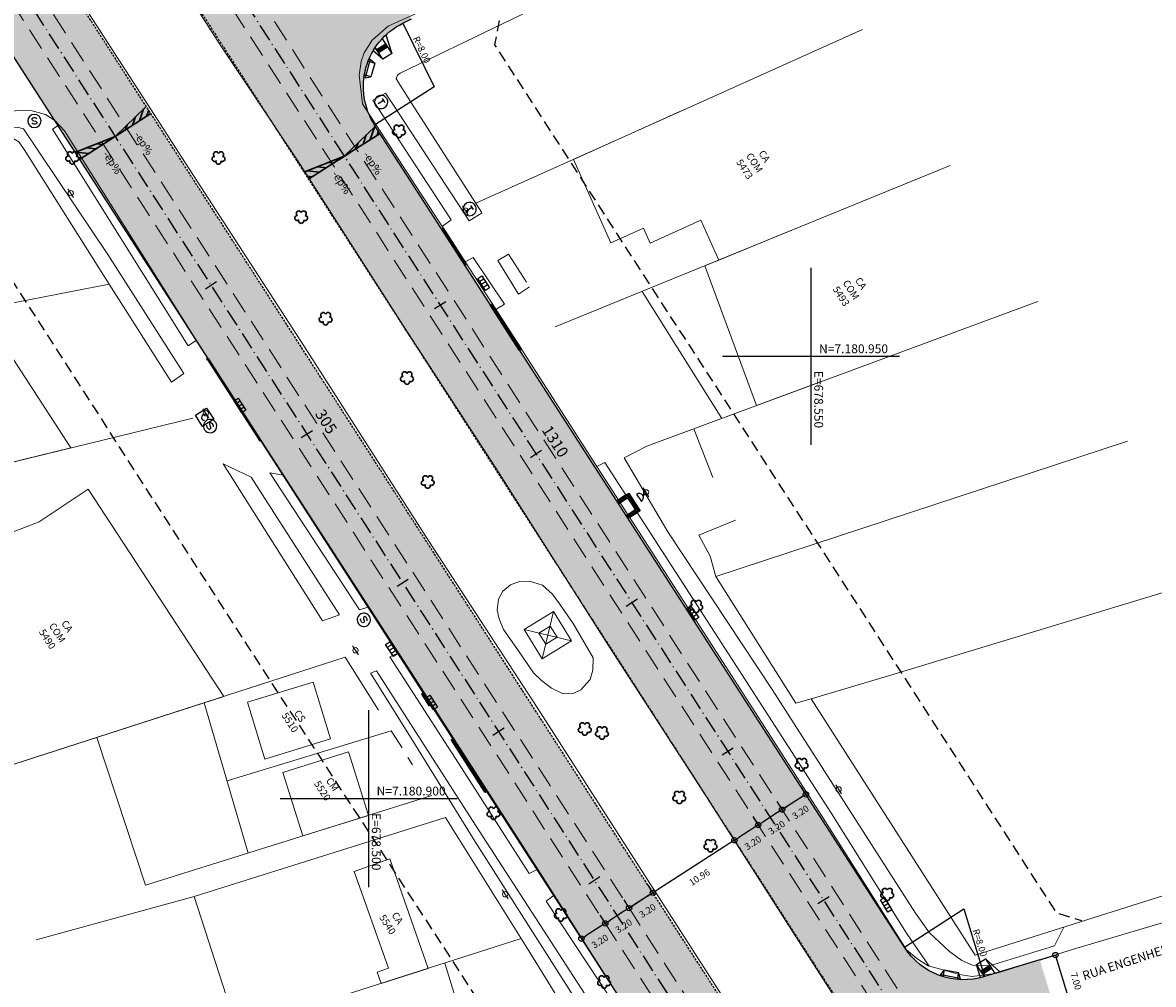
# Model space of a CAD drawing. Units: metres. Extents: x 675189 to 679013, y 7180302 to 7185334.
# Drawn here: x 678461 to 678589, y 7180879 to 7180988 of the extents above; entities that cross this region are included whole.
import ezdxf

# ---------------------------------------------------------------- set-up
doc = ezdxf.new("R2010")
doc.units = ezdxf.units.M
doc.header["$PDMODE"] = 1
doc.linetypes.add('DASHED2', pattern=[0.375, 0.25, -0.125])
doc.linetypes.add('LIN3', pattern=[3, 2, -0.5, 0, -0.5])
for name, color, linetype in [('+Borda_Ciclo', 246, 'Continuous'), ('+Guias_', 2, 'Continuous'), ('L-DRE', 7, 'Continuous'), ('L-SRV', 7, 'Continuous'), ('MALHA_COORDENADAS', 20, 'Continuous'), ('PG-ALIN PREDIAL PROPOSTO', 164, 'DASHED2'), ('PG-Bordo sem Mfio', 5, 'DASHED2'), ('PG-COTA', 1, 'Continuous'), ('PG-EIXO 0', 1, 'LIN3'), ('PG-EIXO 1000', 1, 'LIN3'), ('PG-EST EX 0', 2, 'Continuous'), ('PG-EST EX 1000', 2, 'Continuous'), ('PG-GUIAS-CC', 7, 'Continuous'), ('PG-GUIAS-CC-L3.4', 7, 'Continuous'), ('PG-GUIAS-DF', 2, 'Continuous'), ('PG-GUIAS-DF-L3.4', 3, 'Continuous'), ('PG-MFIO', 5, 'Continuous'), ('PG-SOLIDOS EX 0', 254, 'Continuous'), ('PG-SOLIDOS EX 1000', 254, 'Continuous')]:
    doc.layers.add(name, color=color, linetype=linetype)
for name, color, linetype, lineweight in [('L-BASE_DA_TORRE', 251, 'Continuous', 0), ('L-CALCADA', 44, 'Continuous', 0), ('L-CERCA_TELA', 251, 'TRACO0', 0), ('L-EDIF_ALVENARIA', 2, 'Continuous', 0), ('L-EDIF_COMERCIAL', 2, 'Continuous', 0), ('L-EDIF_MADEIRA', 2, 'Continuous', 0), ('L-EDIF_MISTA', 2, 'Continuous', 0), ('L-EDIFICACAO', 2, 'Continuous', 0), ('L-GRADE', 251, 'GRADE', 0), ('L-ILU', 7, 'Continuous', 0), ('L-MURO_ALVENARIA', 252, 'Continuous', 0), ('L-MURO_GRADE', 252, 'Continuous', 0), ('L-TOPONIMIA_VIAS', 7, 'Continuous', 0), ('L-TORRE', 7, 'Continuous', 0), ('L-VEG', 7, 'Continuous', 0), ('L-VIA_ PAVIMENTADA', 210, 'Continuous', 0), ('P-superelevaocao', 7, 'Continuous', 30), ('PG-FAIXA DE TRAFEGO', 7, 'DASHED2', 0), ('POSTE_CIRCULAR', 7, 'Continuous', 0), ('TEXTOS_COORDENADAS', 20, 'Continuous', 15)]:
    doc.layers.add(name, color=color, linetype=linetype, lineweight=lineweight)
doc.styles.add('ARIAL', font='ARIAL.TTF', dxfattribs={"height": 2})
doc.styles.add('SIMPLEX', font='simplex.shx', dxfattribs={"height": 0.75})
doc.styles.get("Standard").update_dxf_attribs({"font": 'simplex.shx', "height": 0.75})
doc.linetypes.add('GRADE', pattern='A,2,-0.2,["/\\",Standard,S=0.5,R=0,X=-0.1,Y=-0.25],-0.85', length=3.05)
doc.linetypes.add('TRACO0', pattern='A,2,-0.25,["0",Standard,S=0.5,R=0,X=-0.1,Y=-0.25],-0.3', length=2.55)
doc.dimstyles.new('COTAS', dxfattribs={"dimtxt": 0.75, "dimasz": 0.6, "dimexe": 0.18, "dimexo": 0.0625, "dimgap": 1, "dimtad": 2, "dimzin": 0, "dimdsep": 46, "dimtxsty": 'SIMPLEX', "dimblk": 'ORIGIN', "dimcen": 0, "dimclrd": 256, "dimclre": 256, "dimclrt": 2, "dimaunit": 1, "dimadec": 5, "dimazin": 0, "dimtfac": 1, "dimtofl": 0, "dimtmove": 0, "dimatfit": 3, "dimldrblk": 'ORIGIN', "dimfxl": 1, "dimtolj": 1, "dimtzin": 0, "dimarcsym": 1})

# ---------------------------------------------------------------- blocks, each defined once
blk = doc.blocks.new('cruz')
at = {"layer": 'MALHA_COORDENADAS', "flags": 128}
for points in [[(0, -10), (0, 10)], [(-10, 0), (10, 0)]]:
    blk.add_lwpolyline(points, dxfattribs=at)
blk = doc.blocks.new('AeccTickLine')
blk.add_line((0, -0.5), (0, 0.5))
blk = doc.blocks.new('_Origin')
at = {"color": 0, "linetype": 'ByBlock', "lineweight": -2}
blk.add_line((0, 0), (-1, 0), dxfattribs=at)
blk.add_circle((0, 0), 0.5, dxfattribs=at)
blk = doc.blocks.new('*D272')
at = {"layer": 'Defpoints', "color": 0, "transparency": 16777216}
for p in [(678575.84, 7180881.77), (678577.88, 7180875.08), (678579.65, 7180875.62)]:
    blk.add_point(p, dxfattribs=at)
at = {"layer": 'PG-COTA', "lineweight": -2, "transparency": 16777216}
for p, q in [((678575.9, 7180881.79), (678577.78, 7180882.36)), ((678577.78, 7180881.74), (678579.47, 7180876.19)), ((678577.94, 7180875.1), (678579.82, 7180875.67))]:
    blk.add_line(p, q, dxfattribs=at)
at = {"layer": 'PG-COTA', "lineweight": -2, "transparency": 16777216, "xscale": 0.6, "yscale": 0.6, "zscale": 0.6}
for p, rotation in [((678577.61, 7180882.31), 106.9239408675714), ((678579.65, 7180875.62), 286.9239408675714)]:
    blk.add_blockref('_Origin', p, dxfattribs=dict(at, rotation=rotation))
at = {"layer": 'PG-COTA', "color": 2, "transparency": 16777216, "insert": (678579.94, 7180879.36), "char_height": 0.75, "attachment_point": 5, "rotation": 286.9239, "style": 'SIMPLEX'}
blk.add_mtext('\\A1;7.00', dxfattribs=at)
blk = doc.blocks.new('*D162')
at = {"layer": 'Defpoints', "color": 0, "transparency": 16777216}
for p in [(678531.48, 7180890.34), (678528.79, 7180888.61), (678529.42, 7180887.62)]:
    blk.add_point(p, dxfattribs=at)
at = {"layer": 'PG-COTA', "lineweight": -2, "transparency": 16777216}
for p, q in [((678531.51, 7180890.29), (678532.21, 7180889.2)), ((678531.61, 7180889.03), (678529.93, 7180887.95)), ((678528.82, 7180888.56), (678529.52, 7180887.47))]:
    blk.add_line(p, q, dxfattribs=at)
at = {"layer": 'PG-COTA', "lineweight": -2, "transparency": 16777216, "xscale": 0.6, "yscale": 0.6, "zscale": 0.6}
for p, rotation in [((678532.11, 7180889.35), 32.75445759049792), ((678529.42, 7180887.62), 212.754457590498)]:
    blk.add_blockref('_Origin', p, dxfattribs=dict(at, rotation=rotation))
at = {"layer": 'PG-COTA', "color": 2, "transparency": 16777216, "insert": (678531.51, 7180887.33), "char_height": 0.75, "attachment_point": 5, "rotation": 32.7545, "style": 'SIMPLEX'}
blk.add_mtext('\\A1;3.20', dxfattribs=at)
blk = doc.blocks.new('*D163')
at = {"layer": 'Defpoints', "color": 0, "transparency": 16777216}
for p in [(678528.79, 7180888.61), (678526.1, 7180886.88), (678526.73, 7180885.89)]:
    blk.add_point(p, dxfattribs=at)
at = {"layer": 'PG-COTA', "lineweight": -2, "transparency": 16777216}
for p, q in [((678528.82, 7180888.56), (678529.52, 7180887.47)), ((678526.13, 7180886.83), (678526.83, 7180885.74)), ((678528.92, 7180887.3), (678527.24, 7180886.21))]:
    blk.add_line(p, q, dxfattribs=at)
at = {"layer": 'PG-COTA', "lineweight": -2, "transparency": 16777216, "xscale": 0.6, "yscale": 0.6, "zscale": 0.6}
for p, rotation in [((678529.42, 7180887.62), 32.75445759147969), ((678526.73, 7180885.89), 212.7544575914797)]:
    blk.add_blockref('_Origin', p, dxfattribs=dict(at, rotation=rotation))
at = {"layer": 'PG-COTA', "color": 2, "transparency": 16777216, "insert": (678528.82, 7180885.6), "char_height": 0.75, "attachment_point": 5, "rotation": 32.7545, "style": 'SIMPLEX'}
blk.add_mtext('\\A1;3.20', dxfattribs=at)
blk = doc.blocks.new('*D164')
at = {"layer": 'Defpoints', "color": 0, "transparency": 16777216}
for p in [(678526.1, 7180886.88), (678523.4, 7180885.15), (678524.04, 7180884.16)]:
    blk.add_point(p, dxfattribs=at)
at = {"layer": 'PG-COTA', "lineweight": -2, "transparency": 16777216}
for p, q in [((678526.13, 7180886.83), (678526.83, 7180885.74)), ((678523.44, 7180885.1), (678524.14, 7180884.01)), ((678526.23, 7180885.57), (678524.55, 7180884.48))]:
    blk.add_line(p, q, dxfattribs=at)
at = {"layer": 'PG-COTA', "lineweight": -2, "transparency": 16777216, "xscale": 0.6, "yscale": 0.6, "zscale": 0.6}
for p, rotation in [((678526.73, 7180885.89), 32.75445759147969), ((678524.04, 7180884.16), 212.7544575914797)]:
    blk.add_blockref('_Origin', p, dxfattribs=dict(at, rotation=rotation))
at = {"layer": 'PG-COTA', "color": 2, "transparency": 16777216, "insert": (678526.13, 7180883.87), "char_height": 0.75, "attachment_point": 5, "rotation": 32.7545, "style": 'SIMPLEX'}
blk.add_mtext('\\A1;3.20', dxfattribs=at)
blk = doc.blocks.new('*D165')
at = {"layer": 'Defpoints', "color": 0, "transparency": 16777216}
for p in [(678548.77, 7180901.47), (678546.08, 7180899.74), (678546.72, 7180898.75)]:
    blk.add_point(p, dxfattribs=at)
at = {"layer": 'PG-COTA', "lineweight": -2, "transparency": 16777216}
for p, q in [((678548.8, 7180901.42), (678549.5, 7180900.33)), ((678546.11, 7180899.69), (678546.81, 7180898.6)), ((678548.9, 7180900.16), (678547.22, 7180899.08))]:
    blk.add_line(p, q, dxfattribs=at)
at = {"layer": 'PG-COTA', "lineweight": -2, "transparency": 16777216, "xscale": 0.6, "yscale": 0.6, "zscale": 0.6}
for p, rotation in [((678549.41, 7180900.48), 32.75445759049792), ((678546.72, 7180898.75), 212.754457590498)]:
    blk.add_blockref('_Origin', p, dxfattribs=dict(at, rotation=rotation))
at = {"layer": 'PG-COTA', "color": 2, "transparency": 16777216, "insert": (678548.8, 7180898.46), "char_height": 0.75, "attachment_point": 5, "rotation": 32.7545, "style": 'SIMPLEX'}
blk.add_mtext('\\A1;3.20', dxfattribs=at)
blk = doc.blocks.new('*D166')
at = {"layer": 'Defpoints', "color": 0, "transparency": 16777216}
for p in [(678546.08, 7180899.74), (678543.39, 7180898.01), (678544.02, 7180897.02)]:
    blk.add_point(p, dxfattribs=at)
at = {"layer": 'PG-COTA', "lineweight": -2, "transparency": 16777216}
for p, q in [((678546.11, 7180899.69), (678546.81, 7180898.6)), ((678543.42, 7180897.96), (678544.12, 7180896.87)), ((678546.21, 7180898.43), (678544.53, 7180897.35))]:
    blk.add_line(p, q, dxfattribs=at)
at = {"layer": 'PG-COTA', "lineweight": -2, "transparency": 16777216, "xscale": 0.6, "yscale": 0.6, "zscale": 0.6}
for p, rotation in [((678546.72, 7180898.75), 32.75445759147969), ((678544.02, 7180897.02), 212.7544575914797)]:
    blk.add_blockref('_Origin', p, dxfattribs=dict(at, rotation=rotation))
at = {"layer": 'PG-COTA', "color": 2, "transparency": 16777216, "insert": (678546.11, 7180896.73), "char_height": 0.75, "attachment_point": 5, "rotation": 32.7545, "style": 'SIMPLEX'}
blk.add_mtext('\\A1;3.20', dxfattribs=at)
blk = doc.blocks.new('*D167')
at = {"layer": 'Defpoints', "color": 0, "transparency": 16777216}
for p in [(678543.39, 7180898.01), (678540.7, 7180896.28), (678541.33, 7180895.29)]:
    blk.add_point(p, dxfattribs=at)
at = {"layer": 'PG-COTA', "lineweight": -2, "transparency": 16777216}
for p, q in [((678543.42, 7180897.96), (678544.12, 7180896.87)), ((678543.52, 7180896.7), (678541.84, 7180895.61)), ((678540.73, 7180896.23), (678541.43, 7180895.14))]:
    blk.add_line(p, q, dxfattribs=at)
at = {"layer": 'PG-COTA', "lineweight": -2, "transparency": 16777216, "xscale": 0.6, "yscale": 0.6, "zscale": 0.6}
for p, rotation in [((678544.02, 7180897.02), 32.75445759147969), ((678541.33, 7180895.29), 212.7544575914797)]:
    blk.add_blockref('_Origin', p, dxfattribs=dict(at, rotation=rotation))
at = {"layer": 'PG-COTA', "color": 2, "transparency": 16777216, "insert": (678543.42, 7180895), "char_height": 0.75, "attachment_point": 5, "rotation": 32.7545, "style": 'SIMPLEX'}
blk.add_mtext('\\A1;3.20', dxfattribs=at)
blk = doc.blocks.new('*D168')
at = {"layer": 'Defpoints', "color": 0, "transparency": 16777216}
for p in [(678540.7, 7180896.28), (678531.48, 7180890.34), (678532.11, 7180889.35)]:
    blk.add_point(p, dxfattribs=at)
at = {"layer": 'PG-COTA', "lineweight": -2, "transparency": 16777216}
for p, q in [((678540.73, 7180896.23), (678541.43, 7180895.14)), ((678540.83, 7180894.96), (678532.62, 7180889.68)), ((678531.51, 7180890.29), (678532.21, 7180889.2))]:
    blk.add_line(p, q, dxfattribs=at)
at = {"layer": 'PG-COTA', "lineweight": -2, "transparency": 16777216, "xscale": 0.6, "yscale": 0.6, "zscale": 0.6}
for p, rotation in [((678541.33, 7180895.29), 32.77693817124118), ((678532.11, 7180889.35), 212.7769381712412)]:
    blk.add_blockref('_Origin', p, dxfattribs=dict(at, rotation=rotation))
at = {"layer": 'PG-COTA', "color": 2, "transparency": 16777216, "insert": (678537.38, 7180891.11), "char_height": 0.75, "attachment_point": 5, "rotation": 32.7769, "style": 'SIMPLEX'}
blk.add_mtext('\\A1;10.96', dxfattribs=at)
blk = doc.blocks.new('COPEL')
at = {"color": 251, "linetype": 'Continuous', "flags": 128}
blk.add_lwpolyline([(-0.74, 0.78), (0.76, 0.78), (0.76, -0.72), (-0.74, -0.72)], close=True, dxfattribs=at)
blk.add_lwpolyline([(0.3, 0.22), (0.26, 0.28), (0.18, 0.35), (0.11, 0.39), (-0.06, 0.39), (-0.14, 0.35), (-0.21, 0.28), (-0.25, 0.22), (-0.29, 0.12), (-0.29, -0.06), (-0.25, -0.16), (-0.21, -0.22), (-0.14, -0.29), (-0.06, -0.33), (0.11, -0.33), (0.18, -0.29), (0.26, -0.22), (0.3, -0.16)], dxfattribs=at)
blk = doc.blocks.new('ARVORE')
at = {"color": 0, "linetype": 'Continuous', "lineweight": 30}
for centre, start, end in [((-0.45, -0.17), 87.0134, 319.1849), ((-0.28, 0.35), 18.7498, 233.1301), ((0.27, 0.35), 306.8699, 161.2502), ((0.43, -0.17), 234.9262, 89.0037), ((-0.01, -0.49), 162.8241, 17.1759)]:
    blk.add_arc(centre, 0.287, start, end, dxfattribs=at)
blk = doc.blocks.new('piso_tatil')
at = {"layer": '+Borda_Ciclo', "flags": 128}
for points in [[(677929.81, 7181861.05), (677929.6, 7181861.39)], [(677928.58, 7181860.75), (677928.8, 7181860.41)]]:
    blk.add_lwpolyline(points, dxfattribs=at)
at = {"layer": 'PG-GUIAS-DF', "color": 1}
for p, q in [((677929.14, 7181860.62), (677928.92, 7181860.96)), ((677929.47, 7181860.84), (677929.26, 7181861.18))]:
    blk.add_line(p, q, dxfattribs=at)
for points in [[(677928.58, 7181860.75), (677929.6, 7181861.39)], [(677928.8, 7181860.41), (677929.81, 7181861.05)]]:
    blk.add_lwpolyline(points, dxfattribs=at)
for centre in [(677929.58, 7181861.32), (677928.65, 7181860.73), (677928.71, 7181860.65), (677928.74, 7181860.79), (677928.76, 7181860.56), (677928.79, 7181860.7), (677928.81, 7181860.48), (677928.82, 7181860.84), (677928.84, 7181860.62), (677928.88, 7181860.76), (677928.9, 7181860.53), (677928.91, 7181860.89), (677928.93, 7181860.67), (677928.96, 7181860.81), (677928.98, 7181860.59), (677928.99, 7181860.95), (677929.01, 7181860.72), (677929.05, 7181860.86), (677929.07, 7181860.64), (677929.08, 7181861), (677929.1, 7181860.78), (677929.13, 7181860.92), (677929.15, 7181860.69), (677929.16, 7181861.05), (677929.18, 7181860.83), (677929.21, 7181860.97), (677929.24, 7181860.75), (677929.25, 7181861.11), (677929.27, 7181860.88), (677929.3, 7181861.02), (677929.32, 7181860.8), (677929.33, 7181861.16), (677929.35, 7181860.94), (677929.38, 7181861.08), (677929.41, 7181860.85), (677929.41, 7181861.21), (677929.44, 7181860.99), (677929.47, 7181861.13), (677929.5, 7181861.27), (677929.49, 7181860.91), (677929.52, 7181861.04), (677929.55, 7181861.18), (677929.57, 7181860.96), (677929.61, 7181861.1), (677929.64, 7181861.24), (677929.66, 7181861.01), (677929.69, 7181861.15), (677929.74, 7181861.07)]:
    blk.add_circle(centre, 0.015, dxfattribs=at)
blk = doc.blocks.new('POSTE_CIRCULAR')
at = {"layer": 'POSTE_CIRCULAR'}
blk.add_lwpolyline([(0, 0.6), (0, -0.6)], dxfattribs=at)
blk.add_circle((0, 0), 0.3, dxfattribs=at)
blk = doc.blocks.new('ORELHAO')
at = {"color": 251, "linetype": 'Continuous'}
blk.add_lwpolyline([(0, 0.05, 1), (0, -0.05, 1)], format="xyb", close=True, dxfattribs=at)
blk.add_lwpolyline([(0.5, -0.6, 1), (-0.5, -0.6)], format="xyb", dxfattribs=at)
at = {"color": 251, "linetype": 'Continuous', "flags": 128}
blk.add_lwpolyline([(-0.5, -0.6), (0.5, -0.6)], dxfattribs=at)
blk = doc.blocks.new('BOCA_DE_LOBO')
at = {"color": 0, "linetype": 'Continuous', "flags": 128}
blk.add_lwpolyline([(-0.81, 0.27), (0.81, 0.27), (0.81, -0.27), (-0.81, -0.27)], close=True, dxfattribs=at)
for points in [[(-0.4, 0.27), (-0.4, -0.27)], [(0, 0.27), (0, -0.27)], [(0.4, 0.27), (0.4, -0.27)]]:
    blk.add_lwpolyline(points, dxfattribs=at)
blk = doc.blocks.new('SANEPAR_CIRCULAR')
at = {"color": 251, "linetype": 'Continuous'}
blk.add_lwpolyline([(0, 0.75, 1), (0, -0.75, 1)], format="xyb", close=True, dxfattribs=at)
at = {"color": 251, "linetype": 'Continuous', "flags": 128}
blk.add_lwpolyline([(0.275, 0.256), (0.19, 0.324), (0.08, 0.358), (-0.08, 0.358), (-0.19, 0.324), (-0.275, 0.256), (-0.275, 0.148), (-0.232, 0.084), (-0.19, 0.05), (-0.114, 0.016), (0.114, -0.016), (0.19, -0.05), (0.232, -0.084), (0.275, -0.148), (0.275, -0.256), (0.19, -0.324), (0.08, -0.358), (-0.08, -0.358), (-0.19, -0.324), (-0.275, -0.256)], dxfattribs=at)
blk = doc.blocks.new('TELEFONIA_CIRCULAR')
at = {"color": 251, "linetype": 'Continuous'}
blk.add_lwpolyline([(0, 0.75, 1), (0, -0.75, 1)], format="xyb", close=True, dxfattribs=at)
at = {"color": 251, "linetype": 'Continuous', "flags": 128}
for points in [[(-0.276, 0.308), (0.276, 0.308)], [(0, 0.308), (0, -0.408)]]:
    blk.add_lwpolyline(points, dxfattribs=at)
blk = doc.blocks.new('A$C65B118AD')
at = {"layer": 'P-superelevaocao'}
h = blk.add_hatch(dxfattribs=at)
h.set_pattern_fill('ANSI31', color=256, scale=0.2, angle=179.8418, style=0)
h.set_pattern_definition([(321.494429727, (-5571388.35155, 3670230.2729), (-0.447771402655, -0.360200629396), [])])
edge = h.paths.add_edge_path()
edge.add_line((4, 0), (4, -0.8))
edge.add_line((4, -0.8), (0.05, -0.01))
edge.add_ellipse((0, 0), major_axis=(0.05, 0), ratio=0.8, start_angle=-14.0496, end_angle=0.0037)
edge.add_line((0.05, 0), (4, 0))
h.paths.add_polyline_path([(4.6, -0.92), (4, -0.8), (4, 0), (4.6, 0)])
for q in [(4.6, 0), (4.6, -0.92)]:
    blk.add_line((0, 0), q, dxfattribs=at)
blk = doc.blocks.new('A$C087E7D55')
at = {"layer": 'P-superelevaocao'}
h = blk.add_hatch(dxfattribs=at)
h.set_pattern_fill('ANSI31', color=256, scale=0.2, angle=179.8418, style=0)
h.set_pattern_definition([(218.5055703, (5571388.3494, 3670230.275), (0.44777140287, -0.360200629226), [])])
edge = h.paths.add_edge_path()
edge.add_line((-4, 0), (-4, -0.8))
edge.add_line((-4, -0.8), (-0.05, -0.01))
edge.add_ellipse((0, 0), major_axis=(-0.05, 0), ratio=0.8, start_angle=359.9963, end_angle=374.0496, ccw=False)
edge.add_line((-0.05, 0), (-4, 0))
h.paths.add_polyline_path([(-4.6, -0.92), (-4, -0.8), (-4, 0), (-4.6, 0)])
for p, q in [((-4.6, 0), (0, 0)), ((0, 0), (-4.6, 0)), ((0, 0), (-4.6, 0)), ((0, 0), (-4.6, -0.92))]:
    blk.add_line(p, q, dxfattribs=at)

msp = doc.modelspace()

# ---------------------------------------------------------------- hatches: boundary and pattern name
at = {"layer": 'PG-SOLIDOS EX 0'}
for points in [[(678461.093, 7180999.629), (678457.057, 7180997.03), (678508.48, 7180917.186), (678512.412, 7180919.945)], [(678457.057, 7180997.03), (678453.022, 7180994.431), (678504.547, 7180914.426), (678508.48, 7180917.186)], [(678544.102, 7180870.74), (678512.412, 7180919.945), (678508.48, 7180917.186), (678540.067, 7180868.141), (678562.948, 7180832.604), (678567.019, 7180835.148), (678560.183, 7180845.765)]]:
    msp.add_hatch(color=256, dxfattribs=at).paths.add_polyline_path(points)
h = msp.add_hatch(color=256, dxfattribs=at)
h.paths.add_polyline_path([(678562.948, 7180832.604), (678558.877, 7180830.061), (678566.449, 7180818.301), (678570.41, 7180821.016)])
h.paths.add_polyline_path([(678540.067, 7180868.141), (678508.48, 7180917.186), (678504.547, 7180914.426), (678536.031, 7180865.542), (678558.877, 7180830.061), (678562.948, 7180832.604)])
at = {"layer": 'PG-SOLIDOS EX 1000'}
for points in [[(678500.672, 7180976.145), (678487.918, 7180995.946), (678484.055, 7180993.079), (678525.324, 7180929.008), (678529.256, 7180931.767), (678506.301, 7180967.406)], [(678503.846, 7180987.646), (678504.841, 7180988.139), (678501.734, 7180994.411), (678498.415, 7180992.767, -0.3817057), (678488.138, 7180995.604), (678500.672, 7180976.145, -0.4474862)], [(678484.055, 7180993.079), (678480.192, 7180990.212), (678521.392, 7180926.248), (678525.324, 7180929.008)], [(678560.542, 7180883.196), (678556.406, 7180889.617), (678529.256, 7180931.767), (678525.324, 7180929.008), (678560.418, 7180874.523), (678587.362, 7180832.635), (678591.322, 7180835.35), (678576.855, 7180857.842), (678573.476, 7180863.096)], [(678560.418, 7180874.523), (678525.324, 7180929.008), (678521.392, 7180926.248), (678556.382, 7180871.925), (678569.835, 7180851.01, -0.569925), (678569.065, 7180849.471, 0.1229528), (678563.318, 7180847.599), (678568.187, 7180840.027, -0.4018661), (678572.864, 7180838.907), (678580.1, 7180827.658), (678587.362, 7180832.635)], [(678575.838, 7180881.774), (678569.596, 7180879.874, -0.3352638), (678560.542, 7180883.196), (678573.476, 7180863.096, -0.4976331), (678577.876, 7180875.077)]]:
    msp.add_hatch(color=256, dxfattribs=at).paths.add_polyline_path(points)

# ---------------------------------------------------------------- linework, layer by layer
at = {"layer": '+Guias_', "lineweight": 40, "flags": 128}
for points in [[(678511.048, 7180960.312), (678508.341, 7180964.516)], [(678487.606, 7180940.455), (678487.732, 7180940.536), (678481.81, 7180949.732), (678481.683, 7180949.65)]]:
    msp.add_lwpolyline(points, dxfattribs=at)
for points in [[(678513.921, 7180955.853), (678513.795, 7180955.772), (678517.048, 7180950.721), (678517.174, 7180950.803), (678513.921, 7180955.853)], [(678506.912, 7180910.477), (678506.024, 7180911.857), (678506.15, 7180911.938), (678507.038, 7180910.559)], [(678509.504, 7180906.731), (678509.378, 7180906.65), (678513.168, 7180900.765), (678513.294, 7180900.846)]]:
    msp.add_lwpolyline(points, close=True, dxfattribs=at)
at = {"layer": 'L-BASE_DA_TORRE', "flags": 128}
msp.add_lwpolyline([(678516.992, 7180916.578), (678515.226, 7180919.133), (678514.733, 7180920.313), (678514.513, 7180921.31), (678514.652, 7180922.529), (678515.155, 7180923.438), (678516.022, 7180924.163), (678517.034, 7180924.544), (678518.188, 7180924.569), (678519.631, 7180924.142), (678520.767, 7180923.11), (678521.566, 7180922.02), (678523.114, 7180919.792), (678525.355, 7180915.921), (678525.329, 7180914.538), (678525.011, 7180913.467), (678523.988, 7180912.307), (678523.098, 7180911.892), (678521.972, 7180911.863), (678520.67, 7180912.483), (678519.525, 7180913.349), (678518.616, 7180914.22)], close=True, dxfattribs=at)
at = {"layer": 'L-CALCADA'}
for points in [[(678508.295, 7180964.66), (678509.322, 7180965.415), (678500.758, 7180978.519), (678500.462, 7180978.972), (678501.913, 7180979.74), (678502.713, 7180978.519), (678511.371, 7180965.313), (678512.805, 7180966.204)], [(678441.152, 7180971.585), (678440.903, 7180972.378), (678457.546, 7180975.661), (678460.282, 7180975.899), (678460.976, 7180975.702), (678470.534, 7180961.496), (678479.092, 7180948.043), (678477.696, 7180947.082)], [(678480.524, 7180951.822), (678479.592, 7180951.169), (678464.254, 7180975.674), (678465, 7180976.15)], [(678510.884, 7180960.677), (678511.79, 7180961.164), (678515.331, 7180955.887), (678514.381, 7180955.275)], [(678515.789, 7180961.555), (678514.604, 7180960.82), (678516.939, 7180957.031), (678518.16, 7180957.862)], [(678578.547, 7180885.457), (678577.523, 7180883.369), (678570.171, 7180881.088), (678568.255, 7180881.17), (678567.04, 7180881.688), (678565.64, 7180882.701), (678563.396, 7180884.837), (678561.8, 7180887.054), (678545.598, 7180912.346), (678533.798, 7180930.173), (678528.887, 7180938.522), (678531.42, 7180939.846)], [(678494.758, 7180920.094), (678496.71, 7180920.767), (678486.729, 7180936.322), (678483.542, 7180937.838)], [(678525.792, 7180937.557), (678526.693, 7180938.01), (678541.078, 7180915.723), (678552.302, 7180898.328), (678560.773, 7180884.796), (678563.335, 7180881.076)], [(678490.357, 7180936.571), (678488.836, 7180936.812), (678498.962, 7180921.359), (678500.006, 7180921.665)], [(678503.369, 7180916.478), (678502.381, 7180916.018), (678510.159, 7180903.995), (678518.148, 7180891.516), (678519.095, 7180892.03)], [(678519.022, 7180863.865), (678518.663, 7180864.907), (678524.692, 7180867.059), (678525.86, 7180867.972), (678526.93, 7180869.162), (678527.36, 7180869.795), (678527.317, 7180870.567), (678526.996, 7180871.666), (678526.513, 7180872.407), (678512.007, 7180895.193), (678504.793, 7180906.838), (678500.219, 7180914.183), (678500.893, 7180914.459), (678512.078, 7180896.982), (678530.009, 7180869.306)]]:
    msp.add_lwpolyline(points, dxfattribs=at)
at = {"layer": 'L-CALCADA', "flags": 128}
msp.add_lwpolyline([(678520.976, 7180889.072), (678520.044, 7180888.419), (678530.714, 7180872.275)], dxfattribs=at)
at = {"layer": 'L-CERCA_TELA', "ltscale": 0.05, "flags": 128}
for points in [[(678536.734, 7180941.812), (678538.876, 7180936.284)], [(678585.774, 7180940.394), (678539.216, 7180925.095), (678538.599, 7180927.389), (678537.291, 7180929.8), (678541.456, 7180931.483)], [(678539.216, 7180925.095), (678548.265, 7180910.787), (678550, 7180911.296)], [(678549.996, 7180911.295), (678568.543, 7180882.289), (678593.669, 7180890.246)]]:
    msp.add_lwpolyline(points, dxfattribs=at)
at = {"layer": 'L-EDIFICACAO'}
msp.add_lwpolyline([(678550.941, 7180947.07), (678543.844, 7180944.443), (678537.983, 7180960.235), (678547.706, 7180964.214), (678539.568, 7180960.884), (678537.549, 7180965.377), (678531.797, 7180962.793), (678531.04, 7180964.479), (678527.369, 7180962.829), (678523.13, 7180972.264), (678535.165, 7180977.671)], dxfattribs=at)
for points in [[(678466.338, 7180939.636), (678446.737, 7180934.852), (678443.868, 7180946.609), (678459.376, 7180950.394)], [(678447.5, 7180925.408), (678462.747, 7180931.299), (678468.28, 7180934.993), (678483.622, 7180911.548), (678458.76, 7180903.522)], [(678488.256, 7180904.474), (678495.68, 7180906.741), (678493.716, 7180913.173), (678486.291, 7180910.908)], [(678492.553, 7180895.779), (678499.97, 7180898.103), (678497.72, 7180905.283), (678490.303, 7180902.959)], [(678502.222, 7180880.828), (678498.368, 7180891.774), (678502.377, 7180893.185), (678506.734, 7180880.808), (678501.393, 7180879.099), (678500.943, 7180880.377)]]:
    msp.add_lwpolyline(points, close=True, dxfattribs=at)
at = {"layer": 'L-GRADE', "ltscale": 0.05, "flags": 128}
for points in [[(678477.696, 7180947.082), (678470.678, 7180958.171), (678461.061, 7180973.39), (678460.461, 7180974.229), (678459.644, 7180974.725), (678458.213, 7180974.975), (678457.426, 7180974.94), (678441.152, 7180971.585)], [(678494.758, 7180920.094), (678483.542, 7180937.838)]]:
    msp.add_lwpolyline(points, dxfattribs=at)
at = {"layer": 'L-MURO_ALVENARIA'}
for points in [[(678545.713, 7181002.51), (678526.684, 7180993.218), (678503.559, 7180982.01), (678503.248, 7180981.774), (678503.086, 7180981.352), (678504.903, 7180978.519), (678512.751, 7180966.288)], [(678575.617, 7180956.202), (678531.42, 7180939.846)], [(678485.136, 7180873.897), (678480.281, 7180888.919), (678508.678, 7180897.873), (678518.098, 7180882.807), (678525.645, 7180870.591), (678524.041, 7180867.892), (678518.092, 7180866.061)]]:
    msp.add_lwpolyline(points, dxfattribs=at)
at = {"layer": 'L-MURO_ALVENARIA', "flags": 128}
for points in [[(678555.824, 7180986.953), (678537.053, 7180978.519), (678512.097, 7180967.307)], [(678521.077, 7180953.317), (678565.726, 7180971.589)], [(678515.789, 7180961.555), (678517.831, 7180958.375)], [(678434.081, 7180951.05), (678470.678, 7180958.171)], [(678458.76, 7180903.522), (678443.099, 7180933.964), (678480.12, 7180943)], [(678550, 7180911.296), (678558.763, 7180913.866), (678595.63, 7180925.075)], [(678451.347, 7180901.129), (678497.357, 7180915.982), (678501.099, 7180909.996)], [(678486.394, 7180893.85), (678481.393, 7180910.828)], [(678469.284, 7180906.92), (678474.788, 7180890.213), (678507.132, 7180900.347)], [(678503.768, 7180905.727), (678502.553, 7180907.67), (678483.993, 7180902.001)], [(678504.434, 7180904.662), (678504.951, 7180903.835)], [(678480.281, 7180888.919), (678462.432, 7180884.026)], [(678517.245, 7180884.171), (678471.7, 7180869.598)], [(678508.615, 7180881.409), (678513.72, 7180864.716), (678515.716, 7180865.33)]]:
    msp.add_lwpolyline(points, dxfattribs=at)
at = {"layer": 'L-MURO_GRADE', "ltscale": 0.1, "flags": 128}
msp.add_lwpolyline([(678539.911, 7180942.988), (678530.897, 7180957.336)], dxfattribs=at)
at = {"layer": 'L-TORRE'}
for points in [[(678517.563, 7180919.108), (678520.88, 7180921.159), (678522.932, 7180917.843), (678519.615, 7180915.791)], [(678519.215, 7180918.718), (678520.491, 7180919.508), (678521.28, 7180918.232), (678520.004, 7180917.443)]]:
    msp.add_lwpolyline(points, close=True, dxfattribs=at)
for points in [[(678520.88, 7180921.159), (678519.615, 7180915.791)], [(678517.563, 7180919.108), (678522.932, 7180917.843)]]:
    msp.add_lwpolyline(points, dxfattribs=at)
at = {"layer": 'L-VIA_ PAVIMENTADA'}
for points in [[(678470.756, 7181004.694), (678483.219, 7180985.213), (678487.691, 7180978.519), (678491.902, 7180972.217), (678503.877, 7180953.474), (678514.347, 7180937.435), (678527.216, 7180917.136), (678537.745, 7180900.857), (678548.322, 7180884.328), (678557.298, 7180870.309)], [(678547.241, 7180866.315), (678531.19, 7180891.303), (678519.028, 7180910.281), (678506.704, 7180929.225), (678492.737, 7180951.08), (678479.307, 7180971.837), (678475.002, 7180978.519), (678467.21, 7180990.615)], [(678508.444, 7180990.15), (678502.199, 7180987.306), (678500.386, 7180985.729), (678499.478, 7180984.315), (678499.16, 7180983.315), (678498.937, 7180981.8), (678499.296, 7180978.543), (678500.789, 7180976.208), (678512.917, 7180957.549), (678525.378, 7180938.202), (678539.966, 7180915.484), (678551.18, 7180898.074), (678560.763, 7180882.901), (678561.934, 7180881.929), (678563.243, 7180881.103), (678564.2, 7180880.819), (678565.422, 7180880.477), (678566.755, 7180880.123), (678568.213, 7180879.882), (678570.985, 7180880.265), (678579.662, 7180882.986), (678599.482, 7180888.868)], [(678482.703, 7180852.345), (678490.901, 7180854.932), (678516.414, 7180863.036), (678527.464, 7180866.547), (678529.257, 7180868.237), (678529.785, 7180868.881), (678530.177, 7180869.624), (678530.7, 7180871.76), (678530.752, 7180873.674), (678529.572, 7180875.545), (678519.153, 7180891.94), (678505.596, 7180913.044), (678493.214, 7180932.14), (678480.326, 7180952.129), (678465.601, 7180975.496), (678464.537, 7180976.654), (678463.454, 7180977.352), (678461.803, 7180977.8), (678460.047, 7180977.747), (678458.413, 7180977.428), (678431.741, 7180972.458), (678408.135, 7180968.237)]]:
    msp.add_lwpolyline(points, dxfattribs=at)
at = {"layer": 'PG-ALIN PREDIAL PROPOSTO', "ltscale": 5, "flags": 128}
for points in [[(678514.75, 7180987.974), (678514.22, 7180985.208), (678535.079, 7180952.98), (678557.879, 7180917.811), (678577.676, 7180887.108), (678580.561, 7180886.225)], [(678448.469, 7180973.291), (678450.879, 7180972.315), (678472.315, 7180938.952), (678486.836, 7180916.436), (678507.099, 7180885.279), (678517.923, 7180868.596), (678516.884, 7180866.241)]]:
    msp.add_lwpolyline(points, dxfattribs=at)
at = {"layer": 'PG-Bordo sem Mfio', "flags": 128}
for points in [[(678476.076, 7180996.601), (678556.382, 7180871.925)], [(678547.379, 7180865.65), (678544.102, 7180870.74), (678467.006, 7180990.447)]]:
    msp.add_lwpolyline(points, dxfattribs=at)
at = {"layer": 'PG-COTA', "flags": 128}
for points in [[(678503.846, 7180987.646), (678507.397, 7180980.477), (678500.672, 7180976.145)], [(678549.408, 7180900.481), (678546.715, 7180898.752)], [(678532.116, 7180889.35), (678529.423, 7180887.621)], [(678560.542, 7180883.196), (678567.267, 7180887.528), (678569.596, 7180879.874)]]:
    msp.add_lwpolyline(points, dxfattribs=at)
at = {"layer": 'PG-EIXO 0', "flags": 128}
msp.add_lwpolyline([(677289.433, 7182811.197), (677801.088, 7182015.554), (678540.067, 7180868.141), (678858.944, 7180372.906)], dxfattribs=at)
at = {"layer": 'PG-EIXO 1000', "flags": 128}
msp.add_lwpolyline([(677306.496, 7182822.226), (677455.66, 7182590.366, -0.0118397), (677480.448, 7182549.753), (677515.377, 7182489.354, 0.0112208), (677538.587, 7182451.22), (677569.905, 7182402.274, 0.0133192), (677599.642, 7182358.417), (677635.343, 7182308.669, -0.0127003), (677664.037, 7182266.463), (677818.317, 7182026.649), (678560.418, 7180874.523), (678875.983, 7180383.919)], format="xyb", dxfattribs=at)
at = {"layer": 'PG-FAIXA DE TRAFEGO', "ltscale": 10}
for p, q in [((678561.764, 7180875.389), (677819.662, 7182027.515)), ((678559.073, 7180873.657), (677816.971, 7182025.783)), ((677802.432, 7182016.423), (678541.412, 7180869.007)), ((677799.742, 7182014.69), (678538.721, 7180867.275))]:
    msp.add_line(p, q, dxfattribs=at)
at = {"layer": 'PG-GUIAS-CC', "color": 1}
for points in [[(678500.177, 7180983.593), (678499.589, 7180981.473)], [(678500.177, 7180983.593), (678499.589, 7180981.473)], [(678499.931, 7180983.35), (678500.675, 7180983.143)], [(678499.931, 7180983.35), (678500.675, 7180983.143)], [(678500.032, 7180983.633), (678500.177, 7180983.593)], [(678500.032, 7180983.633), (678500.177, 7180983.593)], [(678500.032, 7180983.633), (678500.177, 7180983.593)], [(678500.032, 7180983.633), (678500.177, 7180983.593)], [(678500.177, 7180983.593), (678500.675, 7180983.143)], [(678500.177, 7180983.593), (678500.675, 7180983.143)], [(678500.675, 7180983.143), (678500.247, 7180981.602)], [(678500.675, 7180983.143), (678500.247, 7180981.602)], [(678499.589, 7180981.473), (678499.444, 7180981.513)], [(678499.589, 7180981.473), (678499.444, 7180981.513)], [(678499.589, 7180981.473), (678499.444, 7180981.513)], [(678499.589, 7180981.473), (678499.444, 7180981.513)], [(678500.247, 7180981.602), (678499.493, 7180981.811)], [(678500.247, 7180981.602), (678499.493, 7180981.811)], [(678499.589, 7180981.473), (678500.247, 7180981.602)], [(678499.589, 7180981.473), (678500.247, 7180981.602)], [(678564.64, 7180879.962), (678564.668, 7180880.109)], [(678564.64, 7180879.962), (678564.668, 7180880.109)], [(678564.64, 7180879.962), (678564.668, 7180880.109)], [(678564.64, 7180879.962), (678564.668, 7180880.109)], [(678564.668, 7180880.109), (678565.076, 7180880.641)], [(678564.668, 7180880.109), (678565.076, 7180880.641)], [(678564.668, 7180880.109), (678566.829, 7180879.693)], [(678564.668, 7180880.109), (678566.829, 7180879.693)], [(678564.928, 7180879.869), (678565.076, 7180880.641)], [(678564.928, 7180879.869), (678565.076, 7180880.641)], [(678565.076, 7180880.641), (678566.648, 7180880.339)], [(678565.076, 7180880.641), (678566.648, 7180880.339)], [(678566.648, 7180880.339), (678566.499, 7180879.565)], [(678566.648, 7180880.339), (678566.499, 7180879.565)], [(678566.829, 7180879.693), (678566.648, 7180880.339)], [(678566.829, 7180879.693), (678566.648, 7180880.339)], [(678566.829, 7180879.693), (678566.8, 7180879.546)], [(678566.829, 7180879.693), (678566.8, 7180879.546)], [(678566.829, 7180879.693), (678566.8, 7180879.546)], [(678566.829, 7180879.693), (678566.8, 7180879.546)]]:
    msp.add_lwpolyline(points, dxfattribs=at)
at = {"layer": 'PG-GUIAS-CC-L3.4', "color": 1}
for points in [[(678500.177, 7180983.593), (678499.589, 7180981.473)], [(678500.177, 7180983.593), (678499.589, 7180981.473)], [(678499.931, 7180983.35), (678500.675, 7180983.143)], [(678499.931, 7180983.35), (678500.675, 7180983.143)], [(678500.032, 7180983.633), (678500.177, 7180983.593)], [(678500.032, 7180983.633), (678500.177, 7180983.593)], [(678500.032, 7180983.633), (678500.177, 7180983.593)], [(678500.032, 7180983.633), (678500.177, 7180983.593)], [(678500.177, 7180983.593), (678500.675, 7180983.143)], [(678500.177, 7180983.593), (678500.675, 7180983.143)], [(678500.675, 7180983.143), (678500.247, 7180981.602)], [(678500.675, 7180983.143), (678500.247, 7180981.602)], [(678499.589, 7180981.473), (678499.444, 7180981.513)], [(678499.589, 7180981.473), (678499.444, 7180981.513)], [(678499.589, 7180981.473), (678499.444, 7180981.513)], [(678499.589, 7180981.473), (678499.444, 7180981.513)], [(678500.247, 7180981.602), (678499.493, 7180981.811)], [(678500.247, 7180981.602), (678499.493, 7180981.811)], [(678499.589, 7180981.473), (678500.247, 7180981.602)], [(678499.589, 7180981.473), (678500.247, 7180981.602)], [(678564.64, 7180879.962), (678564.668, 7180880.109)], [(678564.64, 7180879.962), (678564.668, 7180880.109)], [(678564.64, 7180879.962), (678564.668, 7180880.109)], [(678564.64, 7180879.962), (678564.668, 7180880.109)], [(678564.668, 7180880.109), (678565.076, 7180880.641)], [(678564.668, 7180880.109), (678565.076, 7180880.641)], [(678564.668, 7180880.109), (678566.829, 7180879.693)], [(678564.668, 7180880.109), (678566.829, 7180879.693)], [(678564.928, 7180879.869), (678565.076, 7180880.641)], [(678564.928, 7180879.869), (678565.076, 7180880.641)], [(678565.076, 7180880.641), (678566.648, 7180880.339)], [(678565.076, 7180880.641), (678566.648, 7180880.339)], [(678566.648, 7180880.339), (678566.499, 7180879.565)], [(678566.648, 7180880.339), (678566.499, 7180879.565)], [(678566.829, 7180879.693), (678566.648, 7180880.339)], [(678566.829, 7180879.693), (678566.648, 7180880.339)], [(678566.829, 7180879.693), (678566.8, 7180879.546)], [(678566.829, 7180879.693), (678566.8, 7180879.546)], [(678566.829, 7180879.693), (678566.8, 7180879.546)], [(678566.829, 7180879.693), (678566.8, 7180879.546)]]:
    msp.add_lwpolyline(points, dxfattribs=at)
at = {"layer": 'PG-GUIAS-DF-L3.4'}
for points in [[(678501.942, 7180986.329), (678502.594, 7180984.241), (678501.585, 7180983.592), (678500.511, 7180984.548)], [(678501.521, 7180985.906), (678502.594, 7180984.241)], [(678501.585, 7180983.592), (678500.737, 7180984.909)], [(678569.158, 7180879.755), (678568.698, 7180881.24), (678569.707, 7180881.889), (678571.34, 7180880.433)], [(678569.579, 7180879.869), (678568.698, 7180881.24)], [(678569.707, 7180881.889), (678570.778, 7180880.224)]]:
    msp.add_lwpolyline(points, dxfattribs=at)
at = {"layer": 'PG-GUIAS-DF-L3.4', "color": 1}
for points in [[(678500.881, 7180984.685), (678501.89, 7180985.334)], [(678501.097, 7180984.348), (678502.106, 7180984.998)], [(678501.217, 7180984.901), (678501.434, 7180984.565)], [(678501.553, 7180985.118), (678501.77, 7180984.782)], [(678570.194, 7180881.132), (678569.185, 7180880.483)], [(678570.41, 7180880.796), (678569.401, 7180880.147)], [(678569.737, 7180880.363), (678569.521, 7180880.699)], [(678570.074, 7180880.58), (678569.857, 7180880.916)]]:
    msp.add_lwpolyline(points, dxfattribs=at)
for centre in [(678500.95, 7180984.67), (678501.034, 7180984.724), (678501.088, 7180984.64), (678501.118, 7180984.778), (678501.172, 7180984.694), (678501.202, 7180984.832), (678501.226, 7180984.61), (678501.256, 7180984.748), (678501.286, 7180984.886), (678501.311, 7180984.664), (678501.34, 7180984.802), (678501.37, 7180984.94), (678501.395, 7180984.718), (678501.425, 7180984.856), (678501.449, 7180984.634), (678501.454, 7180984.995), (678501.479, 7180984.772), (678501.509, 7180984.91), (678501.533, 7180984.688), (678501.538, 7180985.049), (678501.563, 7180984.826), (678501.593, 7180984.965), (678501.617, 7180984.742), (678501.623, 7180985.103), (678501.647, 7180984.881), (678501.677, 7180985.019), (678501.701, 7180984.796), (678501.707, 7180985.157), (678501.731, 7180984.935), (678501.761, 7180985.073), (678501.785, 7180984.851), (678501.791, 7180985.211), (678501.815, 7180984.989), (678501.845, 7180985.127), (678501.869, 7180984.905), (678501.875, 7180985.265), (678501.899, 7180985.043), (678501.929, 7180985.181), (678501.953, 7180984.959), (678501.983, 7180985.097), (678502.037, 7180985.013), (678501.004, 7180984.586), (678501.058, 7180984.501), (678501.112, 7180984.417), (678501.142, 7180984.556), (678501.197, 7180984.472), (678501.281, 7180984.526), (678501.365, 7180984.58), (678569.254, 7180880.468), (678569.308, 7180880.384), (678569.338, 7180880.522), (678569.362, 7180880.3), (678569.392, 7180880.438), (678569.416, 7180880.216), (678569.422, 7180880.576), (678569.446, 7180880.354), (678569.476, 7180880.492), (678569.5, 7180880.27), (678569.506, 7180880.63), (678569.53, 7180880.408), (678569.56, 7180880.546), (678569.584, 7180880.324), (678569.59, 7180880.684), (678569.614, 7180880.462), (678569.644, 7180880.6), (678569.668, 7180880.378), (678569.674, 7180880.739), (678569.698, 7180880.516), (678569.728, 7180880.655), (678569.752, 7180880.432), (678569.758, 7180880.793), (678569.782, 7180880.57), (678569.812, 7180880.709), (678569.836, 7180880.486), (678569.842, 7180880.847), (678569.866, 7180880.625), (678569.896, 7180880.763), (678569.921, 7180880.54), (678569.926, 7180880.901), (678569.951, 7180880.679), (678569.98, 7180880.817), (678570.005, 7180880.595), (678570.01, 7180880.955), (678570.035, 7180880.733), (678570.065, 7180880.871), (678570.089, 7180880.649), (678570.095, 7180881.009), (678570.119, 7180880.787), (678570.149, 7180880.925), (678570.173, 7180880.703), (678570.179, 7180881.063), (678570.203, 7180880.841), (678570.233, 7180880.979), (678570.257, 7180880.757), (678570.287, 7180880.895), (678570.341, 7180880.811)]:
    msp.add_circle(centre, 0.015, dxfattribs=at)
at = {"layer": 'PG-MFIO', "flags": 128}
for points in [[(678379.582, 7181093.251), (678367.566, 7181090.144), (678382.381, 7181093.975, -0.3235474), (678391.11, 7181090.561), (678401.86, 7181073.87), (678536.031, 7180865.542), (678588.469, 7180784.103), (678612.595, 7180740.169), (678616.792, 7180733.651, -0.5011432), (678613.432, 7180724.644)], [(678575.838, 7180881.774), (678569.596, 7180879.874, -0.3352637), (678560.542, 7180883.196), (678556.406, 7180889.617), (678506.301, 7180967.406), (678500.672, 7180976.145, -0.4474862), (678503.846, 7180987.646), (678504.841, 7180988.139)]]:
    msp.add_lwpolyline(points, format="xyb", dxfattribs=at)

# ---------------------------------------------------------------- block references
at = {"layer": '+Borda_Ciclo', "xscale": -1}
for p, rotation in [((7472906.098, 4757063.16), 64.97388055048293), ((3107456.354, 13973505.489), 154.9312372248068), ((3107457.003, 13973504.48), 154.9312372248068), ((7472907.18, 4757061.477), 64.97388055048293)]:
    msp.add_blockref('piso_tatil', p, dxfattribs=dict(at, rotation=rotation))
at = {"layer": 'L-DRE'}
for p, rotation in [((678512.988, 7180958.256), 302.939208384757), ((678485.461, 7180944.439), 303.0116818626258), ((678536.617, 7180920.982), 304.3158305292118), ((678502.578, 7180916.901), 302.6696599762088), ((678507.118, 7180910.87), 302.9888602031791), ((678558.487, 7180887.989), 301.2038508354052)]:
    msp.add_blockref('BOCA_DE_LOBO', p, dxfattribs=dict(at, rotation=rotation))
at = {"layer": 'L-ILU'}
for p, rotation in [((678466.321, 7180968.446), 33.00000000865249), ((678510.924, 7180966.487), 212.9999999457363), ((678481.591, 7180943.562), 33.00000000865249), ((678531.339, 7180934.625), 212.9999999457363), ((678498.503, 7180916.772), 33.00000000865249), ((678553.109, 7180901.039), 212.9999999457363), ((678515.422, 7180889.182), 33.00000000865249)]:
    msp.add_blockref('POSTE_CIRCULAR', p, dxfattribs=dict(at, rotation=rotation))
at = {"layer": 'L-SRV'}
for name, p, rotation in [('TELEFONIA_CIRCULAR', (678501.404, 7180978.753), 301.913468039034), ('TELEFONIA_CIRCULAR', (678511.406, 7180966.644), 303.2646278564956), ('COPEL', (678481.423, 7180943.105), 302.9286100628879), ('SANEPAR_CIRCULAR', (678482.078, 7180942.113), 303.6267756892591), ('ORELHAO', (678531.05, 7180934.332), 302.9768781884176), ('SANEPAR_CIRCULAR', (678499.451, 7180920.214), 296.5820840296193)]:
    msp.add_blockref(name, p, dxfattribs=dict(at, rotation=rotation))
msp.add_blockref('SANEPAR_CIRCULAR', (678462.215, 7180976.605), dxfattribs=at)
at = {"layer": 'L-VEG'}
for p in [(678503.429, 7180975.497), (678466.5, 7180972.504), (678483.027, 7180972.485), (678492.374, 7180965.798), (678495.138, 7180954.313), (678504.333, 7180947.609), (678506.677, 7180935.87), (678537.014, 7180921.788), (678524.426, 7180907.935), (678526.375, 7180907.485), (678548.941, 7180903.91), (678535.113, 7180900.195), (678514.119, 7180898.415), (678538.632, 7180894.734), (678558.61, 7180889.231), (678521.719, 7180886.916), (678526.612, 7180879.33)]:
    msp.add_blockref('ARVORE', p, dxfattribs=at)
at = {"layer": 'MALHA_COORDENADAS'}
for p in [(678550, 7180950), (678500, 7180900)]:
    msp.add_blockref('cruz', p, dxfattribs=at)
at = {"layer": 'P-superelevaocao'}
for name, p, xscale, yscale, zscale, rotation in [('A$C087E7D55', (678471.343, 7180974.848), 1.043478398582517, 1.043478398582517, 1.043478398582517, 212.783094893905), ('A$C087E7D55', (678497.24, 7180972.608), 1.043478265207489, 1.043478265207489, 1.043478265207489, 212.7862036537378), ('A$C65B118AD', (678471.343, 7180974.848), 1.043478123915847, 1.043478123915847, 1.043478123915847, 212.783094893905), ('A$C65B118AD', (678497.24, 7180972.608), 1.043478261731384, 1.043478261731384, 1.043478261731384, 212.7862036537378)]:
    msp.add_blockref(name, p, dxfattribs=dict(at, xscale=xscale, yscale=yscale, zscale=zscale, rotation=rotation))
at = {"layer": 'PG-EST EX 0', "xscale": 1.5, "yscale": 1.5, "zscale": 1.5, "rotation": 302.7830948948121}
for p in [(678471.343, 7180974.848), (678482.172, 7180958.034), (678493.001, 7180941.219), (678503.831, 7180924.405), (678514.66, 7180907.59), (678525.489, 7180890.775)]:
    msp.add_blockref('AeccTickLine', p, dxfattribs=at)
at = {"layer": 'PG-EST EX 1000', "xscale": 1.5, "yscale": 1.5, "zscale": 1.5, "rotation": 302.7862036518638}
for p in [(678497.24, 7180972.608), (678508.071, 7180955.794), (678518.901, 7180938.98), (678529.731, 7180922.166), (678540.561, 7180905.352), (678551.391, 7180888.538)]:
    msp.add_blockref('AeccTickLine', p, dxfattribs=at)

# ---------------------------------------------------------------- texts
at = {"layer": 'L-EDIF_ALVENARIA', "insert": (678502.606, 7180886.075), "char_height": 0.8, "width": 1.63365, "attachment_point": 5, "rotation": 303, "style": 'ARIAL'}
msp.add_mtext('CA\\P5540', dxfattribs=at)
at = {"layer": 'L-EDIF_COMERCIAL', "char_height": 0.8, "width": 1.63365, "attachment_point": 5, "rotation": 303, "style": 'ARIAL'}
for s, insert in [('CA\\PCOM\\P5473', (678543.514, 7180971.828)), ('CA\\PCOM\\P5493', (678554.428, 7180957.464)), ('CA\\PCOM\\P5490', (678464.721, 7180918.704))]:
    msp.add_mtext(s, dxfattribs=dict(at, insert=insert))
at = {"layer": 'L-EDIF_MADEIRA', "insert": (678495.247, 7180901.193), "char_height": 0.8, "width": 1.63365, "attachment_point": 5, "rotation": 303, "style": 'ARIAL'}
msp.add_mtext('CM\\P5520', dxfattribs=at)
at = {"layer": 'L-EDIF_MISTA', "insert": (678491.579, 7180908.918), "char_height": 0.8, "width": 1.63365, "attachment_point": 5, "rotation": 303, "style": 'ARIAL'}
msp.add_mtext('CS\\P5510', dxfattribs=at)
at = {"layer": 'L-TOPONIMIA_VIAS', "style": 'ARIAL'}
msp.add_text('RUA ENGENHEIRO ADEMAR MUNHOZ', height=1, rotation=18.02042, dxfattribs=at).set_placement((678580.855, 7180879.457))
at = {"layer": 'P-superelevaocao', "char_height": 0.85, "attachment_point": 7}
for insert, rotation in [((678473.213, 7180974.892), 302.78309), ((678469.671, 7180972.719), 302.78309), ((678499.111, 7180972.652), 302.7862), ((678495.568, 7180970.479), 302.7862)]:
    msp.add_mtext('-ep%', dxfattribs=dict(at, insert=insert, rotation=rotation))
at = {"layer": 'PG-COTA', "color": 2, "style": 'SIMPLEX'}
for rotation, p in [(295.25834, (678504.976, 7180985.954)), (287.44737, (678568.233, 7180885.117))]:
    msp.add_text('R=8.00', height=0.75, rotation=rotation, dxfattribs=at).set_placement(p)
at = {"layer": 'PG-EST EX 0', "insert": (678494.319, 7180942.068), "char_height": 1.27, "attachment_point": 8, "rotation": 302.78309}
msp.add_mtext('305', dxfattribs=at)
at = {"layer": 'PG-EST EX 1000', "insert": (678520.218, 7180939.829), "char_height": 1.27, "attachment_point": 8, "rotation": 302.7862}
msp.add_mtext('1310', dxfattribs=at)
at = {"layer": 'TEXTOS_COORDENADAS', "style": 'ARIAL'}
for s, p in [('N=7.180.950 ', (678550.892, 7180950.354)), ('N=7.180.900 ', (678500.892, 7180900.354))]:
    msp.add_text(s, height=1, dxfattribs=at).set_placement(p)
for s, p in [('E=678.550 ', (678550.352, 7180948.361)), ('E=678.500 ', (678500.352, 7180898.361))]:
    msp.add_text(s, height=1, rotation=270.04563, dxfattribs=at).set_placement(p)

# ---------------------------------------------------------------- dimensions: what is measured, and where the dimension line sits
at = {"layer": 'PG-COTA'}
for base, p1, p2, angle, picture, middle in [((678546.715, 7180898.752), (678548.769, 7180901.474), (678546.078, 7180899.742), 212.75446, '*D165', (678548.061, 7180899.618)), ((678544.024, 7180897.021), (678546.078, 7180899.742), (678543.387, 7180898.011), 212.75446, '*D166', (678545.37, 7180897.886)), ((678541.333, 7180895.289), (678543.387, 7180898.011), (678540.696, 7180896.28), 212.75446, '*D167', (678542.679, 7180896.155)), ((678532.114, 7180889.354), (678540.695, 7180896.28), (678531.477, 7180890.344), 212.77694, '*D168', (678536.635, 7180892.264)), ((678529.423, 7180887.621), (678531.477, 7180890.343), (678528.786, 7180888.612), 212.75446, '*D162', (678530.769, 7180888.487)), ((678526.732, 7180885.89), (678528.786, 7180888.612), (678526.095, 7180886.88), 212.75446, '*D163', (678528.078, 7180886.756)), ((678524.041, 7180884.159), (678526.095, 7180886.88), (678523.404, 7180885.149), 212.75446, '*D164', (678525.387, 7180885.024))]:
    dim = msp.add_linear_dim(base=base, p1=p1, p2=p2, angle=angle, dimstyle='COTAS', dxfattribs=at)
    dim.commit()
    dim.dimension.update_dxf_attribs({"geometry": picture, "text_midpoint": middle, "dimtype": 161})
dim = msp.add_aligned_dim(p1=(678575.838, 7180881.774), p2=(678577.876, 7180875.077), distance=1.85, dimstyle='COTAS', dxfattribs=at)
dim.commit()
dim.dimension.update_dxf_attribs({"geometry": '*D272', "text_midpoint": (678579.942, 7180879.364)})

doc.saveas('drawing.dxf')
